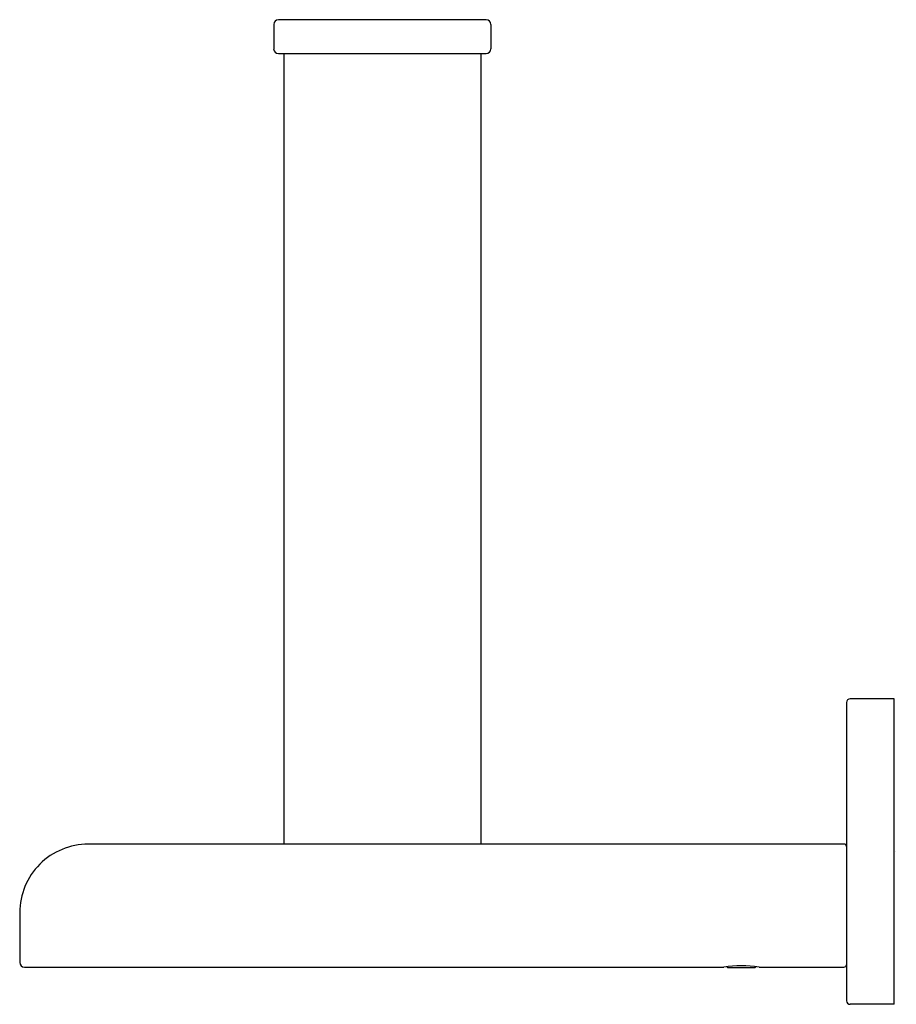
# Model space of a CAD drawing. Units: inches. Extents: x 3784.84 to 3789.92, y 415.69 to 421.4.
import ezdxf

# ---------------------------------------------------------------- set-up
doc = ezdxf.new("R2010")
doc.units = ezdxf.units.IN
doc.header["$LTSCALE"] = 0.64311
doc.header["$MEASUREMENT"] = 0
doc.layers.get('0').update_dxf_attribs({"color": 255, "linetype": 'CONTINUOUS'})
doc.layers.get('Defpoints').update_dxf_attribs({"linetype": 'CONTINUOUS'})
doc.styles.get("Standard").update_dxf_attribs({"font": 'txt', "width": 0.8})

msp = doc.modelspace()

# ---------------------------------------------------------------- linework, layer by layer
for p, q in [((3787.541, 421.3984), (3786.3362, 421.3984)), ((3786.3087, 421.3709), (3786.3087, 421.2291)), ((3787.5685, 421.3709), (3787.5685, 421.2291)), ((3786.3362, 421.2015), (3787.5409, 421.2015)), ((3786.3671, 421.2015), (3786.3671, 416.6149)), ((3787.51, 421.2015), (3787.51, 416.6149)), ((3789.6315, 417.4376), (3789.6315, 415.7053)), ((3789.9071, 417.4572), (3789.6512, 417.4572)), ((3789.9071, 415.6856), (3789.9071, 417.4572)), ((3789.6157, 416.6149), (3785.2339, 416.6149)), ((3784.8357, 416.217), (3784.8357, 415.9283)), ((3784.8632, 415.9012), (3788.9189, 415.9012)), ((3788.9369, 415.9038), (3788.9425, 415.8982)), ((3788.9425, 415.8982), (3789.1, 415.8982)), ((3789.1, 415.8982), (3789.1056, 415.9038)), ((3789.1236, 415.9012), (3789.6157, 415.9012)), ((3789.9071, 415.6856), (3789.6512, 415.6856))]:
    msp.add_line(p, q)
for centre, radius, start, end in [((3786.3362, 421.3708), 0.0275, 89.9999, 179.9573), ((3787.541, 421.3708), 0.0275, 0.0427, 90.0001), ((3786.3364, 421.2293), 0.0278, 180.4181, 269.5361), ((3787.5407, 421.2293), 0.0278, 270.4639, 359.5819), ((3789.6512, 417.4375), 0.0197, 90.0365, 179.9635), ((3785.2336, 416.217), 0.3979, 89.9544, 180.0061), ((3789.6156, 416.5989), 0.016, 8.3516, 89.6241), ((3784.8633, 415.9289), 0.0276, 181.1562, 269.778), ((3789.0212, 415.2375), 0.6716, 81.2321, 98.7679), ((3789.6157, 415.9172), 0.0159, 270.3239, 352.9948), ((3789.6512, 415.7053), 0.0197, 180.0365, 269.9635)]:
    msp.add_arc(centre, radius, start, end)

# ---------------------------------------------------------------- texts
at = {"layer": 'Defpoints'}
for tag, p, s in [('TRADENAME', (3789.9095, 416.5703), 'AVID'), ('MODELNUMBER', (3789.9095, 416.5719), 'K-97502'), ('PRODUCT', (3789.9095, 416.5686), 'TOILET TISSUE HOLDER')]:
    msp.add_attdef(tag, p, s, height=0.001, dxfattribs=at)

doc.saveas('drawing.dxf')
